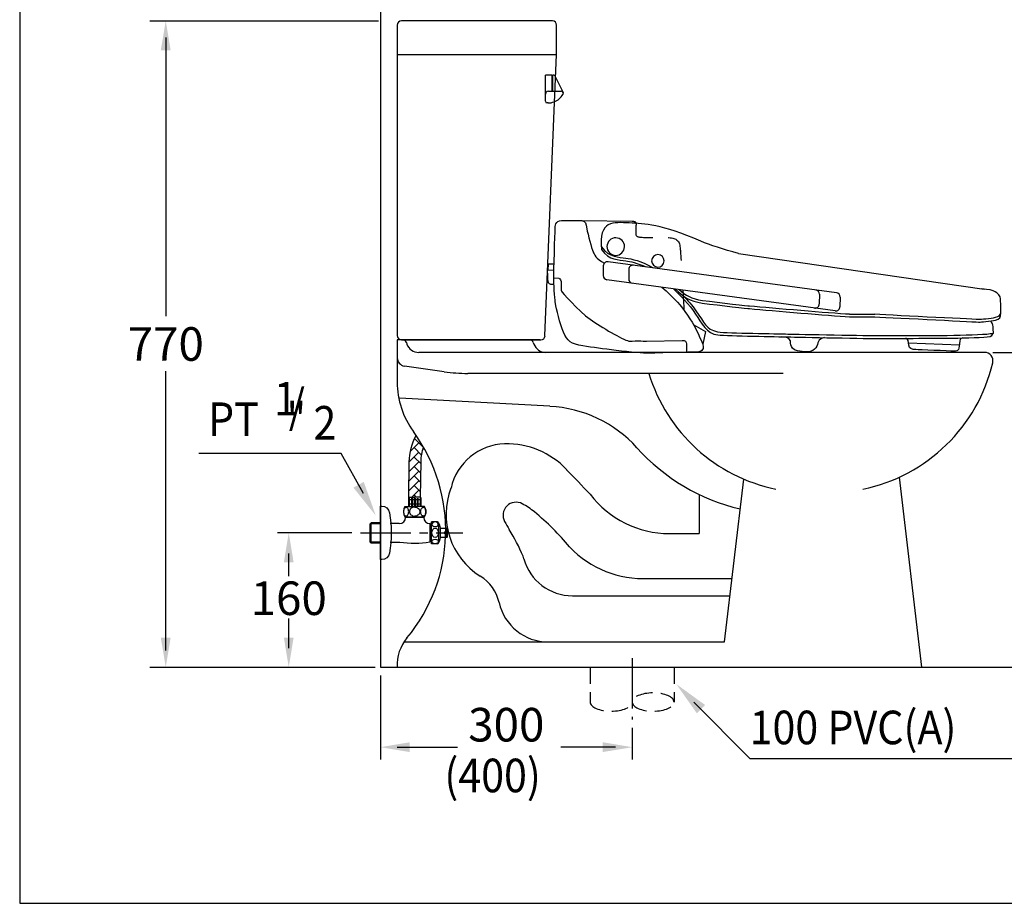
# Model space of a CAD drawing. Extents: x 0 to 3332, y 0 to 5336.
# Drawn here: x 0 to 117, y 0 to 105 of the extents above; entities that cross this region are included whole.
import ezdxf

# ---------------------------------------------------------------- set-up
doc = ezdxf.new("R2010")
doc.units = 0
doc.header["$LTSCALE"] = 8
doc.header["$MEASUREMENT"] = 0
for name, pattern in [('AI-Linetype-1', [0.684747, 0.456498, -0.228249]), ('CENTER', [2, 1.25, -0.25, 0.25, -0.25]), ('CENTER2', [1.125, 0.75, -0.125, 0.125, -0.125]), ('HIDDEN', [0.375, 0.25, -0.125])]:
    doc.linetypes.add(name, pattern=pattern)
doc.layers.get('0').update_dxf_attribs({"linetype": 'CONTINUOUS'})
for name, color, linetype in [('1', 7, 'CENTER'), ('5', 7, 'CONTINUOUS'), ('CON', 7, 'CONTINUOUS'), ('圖層 1', 7, 'CONTINUOUS')]:
    doc.layers.add(name, color=color, linetype=linetype)
doc.styles.add('LSP', font='SIMPLEX', dxfattribs={"bigfont": 'LSP'})

# ---------------------------------------------------------------- blocks, each defined once
blk = doc.blocks.new('5284H-2')
at = {"layer": '5'}
for p, q in [((0.8, 1.55), (0, 1.55)), ((0, -1.55), (0, 1.55)), ((0.8, -0.35), (0.8, 1.55)), ((0.8, 1.37), (0.88, 1.37)), ((1.02, 1.55), (0.88, 1.55)), ((0.88, -0.35), (0.88, 1.55)), ((1.11, 1.49), (2.1, -0.49)), ((0.35, -0.35), (1.88, -0.35)), ((0.31, -1.75), (0.2, -1.75))]:
    blk.add_line(p, q, dxfattribs=at)
for centre, radius, start, end in [((1.02, 1.45), 0.1, 26.5504, 90), ((0.35, -0.7), 0.35, 90, 180), ((-0.36, 1), 3, 311.5037, 324.4493), ((1.88, -0.6), 0.25, 324.4493, 90), ((0.2, -1.55), 0.2, 180, 270), ((0.31, 0.25), 2, 270, 311.5037)]:
    blk.add_arc(centre, radius, start, end, dxfattribs=at)
blk = doc.blocks.new('block 784')
at = {"layer": '圖層 1', "color": 18, "lineweight": 25, "true_color": 0x030000}
blk.add_lwpolyline([(77.1, -40.19), (77.95, -40.18)], dxfattribs=at)
blk = doc.blocks.new('block 785')
at = {"layer": '圖層 1', "color": 18, "lineweight": 25, "true_color": 0x030000}
blk.add_open_spline([(77.09, -39.31), (77.09, -39.31), (77.95, -39.31), (77.95, -39.31), (77.95, -39.31), (77.95, -40.18), (77.95, -40.18), (77.95, -40.18), (78.06, -40.22), (78.06, -40.22), (78.06, -40.22), (77.98, -41.24), (77.98, -41.48), (77.98, -41.72), (77.84, -42.11), (77.57, -42.12), (77.31, -42.14), (77.1, -42.13), (77.1, -42.13)], degree=3, knots=[0, 0, 0, 0, 1, 1, 1, 2, 2, 2, 3, 3, 3, 4, 4, 4, 5, 5, 5, 6, 6, 6, 6], dxfattribs=at)
blk = doc.blocks.new('block 791')
at = {"layer": '圖層 1', "color": 18, "lineweight": 25, "true_color": 0x030000}
blk.add_open_spline([(77.12, -41.23), (77.12, -41.23), (76.41, -41.3), (76.41, -41.3), (76.41, -41.3), (76.12, -41.37), (76.08, -41.77), (76.06, -42.04), (76.03, -43.12), (76.03, -43.12), (76.03, -43.12), (73.58, -45.91), (71.93, -47.02), (70.29, -48.13), (67.4, -49.82), (66.43, -50.01), (65.28, -49.99), (63.94, -49.98), (63.94, -49.98), (63.94, -49.98), (58.93, -49.83), (58.93, -49.83), (58.51, -49.84), (58.33, -49.97), (58.33, -50.33), (58.33, -50.69), (58.33, -51.48), (58.33, -51.48)], degree=3, knots=[0, 0, 0, 0, 1, 1, 1, 2, 2, 2, 3, 3, 3, 4, 4, 4, 5, 5, 5, 6, 6, 6, 7, 7, 7, 8, 8, 8, 9, 9, 9, 9], dxfattribs=at)
blk = doc.blocks.new('block 792')
at = {"layer": '圖層 1', "color": 18, "lineweight": 25, "true_color": 0x030000}
blk.add_lwpolyline([(57.33, -47.63), (55.65, -48.54), (56.03, -50.32)], dxfattribs=at)
blk = doc.blocks.new('block 793')
at = {"layer": '圖層 1', "color": 18, "lineweight": 25, "true_color": 0x030000}
blk.add_open_spline([(73.26, -33.14), (73.26, -33.14), (66.18, -33.14), (66.18, -33.14), (65.92, -33.14), (65.78, -33.16), (65.7, -33.26)], degree=3, knots=[0, 0, 0, 0, 1, 1, 1, 2, 2, 2, 2], dxfattribs=at)
blk = doc.blocks.new('block 795')
at = {"layer": '圖層 1', "color": 18, "lineweight": 25, "true_color": 0x030000}
blk.add_open_spline([(58.88, -43.42), (58.79, -44.64), (58.73, -45.54), (58.73, -45.54)], degree=3, dxfattribs=at)
blk = doc.blocks.new('block 850')
at = {"layer": '圖層 1', "lineweight": 0}
blk.add_lwpolyline([(17.67, -45.48), (17.67, -45.48)], dxfattribs=at)
blk = doc.blocks.new('block 851')
at = {"layer": '圖層 1', "lineweight": 0}
blk.add_lwpolyline([(77.1, -42.13), (77.1, -42.13)], dxfattribs=at)
blk = doc.blocks.new('block 972')
at = {"layer": '圖層 1', "color": 18, "lineweight": 25, "true_color": 0x030000}
blk.add_open_spline([(38.91, -49.21), (38.91, -49.21), (39.72, -49.33), (39.85, -49.93), (39.98, -50.53), (40.12, -51.37), (42.05, -51.22), (43.97, -51.06), (43.57, -49.98), (43.71, -49.7), (43.88, -49.34), (44.18, -49.18), (44.96, -49.17)], degree=3, knots=[0, 0, 0, 0, 1, 1, 1, 2, 2, 2, 3, 3, 3, 4, 4, 4, 4], dxfattribs=at)
blk = doc.blocks.new('block 973')
at = {"layer": '圖層 1', "color": 18, "lineweight": 25, "true_color": 0x030000}
blk.add_lwpolyline([(23.44, -50.1), (30.62, -49.88)], dxfattribs=at)
blk = doc.blocks.new('block 974')
at = {"layer": '圖層 1', "color": 18, "lineweight": 25, "true_color": 0x030000}
blk.add_open_spline([(22.99, -49.06), (22.99, -49.06), (23.39, -49.18), (23.4, -49.46)], degree=3, dxfattribs=at)
blk = doc.blocks.new('block 975')
at = {"layer": '圖層 1', "color": 18, "lineweight": 25, "true_color": 0x030000}
blk.add_open_spline([(23.4, -49.46), (23.44, -50.77), (23.61, -50.94), (24.17, -50.94)], degree=3, dxfattribs=at)
blk = doc.blocks.new('block 976')
at = {"layer": '圖層 1', "color": 18, "lineweight": 25, "true_color": 0x030000}
blk.add_open_spline([(24.17, -50.94), (25, -50.93), (29.15, -50.8), (29.57, -50.79)], degree=3, dxfattribs=at)
blk = doc.blocks.new('block 977')
at = {"layer": '圖層 1', "color": 18, "lineweight": 25, "true_color": 0x030000}
blk.add_open_spline([(29.57, -50.79), (30.16, -50.76), (30.51, -50.67), (30.57, -50.18)], degree=3, dxfattribs=at)
blk = doc.blocks.new('block 978')
at = {"layer": '圖層 1', "color": 18, "lineweight": 25, "true_color": 0x030000}
blk.add_open_spline([(30.57, -50.18), (30.64, -49.69), (30.66, -49.2), (31, -49.19)], degree=3, dxfattribs=at)
blk = doc.blocks.new('block 979')
at = {"layer": '圖層 1', "color": 18, "lineweight": 25, "true_color": 0x030000}
blk.add_open_spline([(58.9, -43.53), (58.26, -44.17), (57.56, -44.93), (57.06, -45.63)], degree=3, dxfattribs=at)
blk = doc.blocks.new('block 980')
at = {"layer": '圖層 1', "color": 18, "lineweight": 25, "true_color": 0x030000}
blk.add_open_spline([(57.06, -45.63), (55.76, -47.39), (55.7, -48.15), (53.97, -48.59)], degree=3, dxfattribs=at)
blk = doc.blocks.new('block 981')
at = {"layer": '圖層 1', "color": 18, "lineweight": 25, "true_color": 0x030000}
blk.add_open_spline([(53.97, -48.59), (52.41, -48.72), (45.55, -48.74), (44.09, -48.76)], degree=3, dxfattribs=at)
blk = doc.blocks.new('block 982')
at = {"layer": '圖層 1', "color": 18, "lineweight": 25, "true_color": 0x030000}
blk.add_open_spline([(44.09, -48.76), (42.63, -48.78), (32.38, -48.86), (31.18, -48.83)], degree=3, dxfattribs=at)
blk = doc.blocks.new('block 983')
at = {"layer": '圖層 1', "color": 18, "lineweight": 25, "true_color": 0x030000}
blk.add_open_spline([(31.18, -48.83), (29.98, -48.79), (22.6, -48.76), (19.6, -48.47)], degree=3, dxfattribs=at)
blk = doc.blocks.new('block 984')
at = {"layer": '圖層 1', "color": 18, "lineweight": 25, "true_color": 0x030000}
blk.add_open_spline([(19.6, -48.47), (18.84, -48.39), (18.68, -48.34), (18.68, -48.34)], degree=3, dxfattribs=at)
blk = doc.blocks.new('block 987')
at = {"layer": '圖層 1', "color": 18, "lineweight": 25, "true_color": 0x030000}
blk.add_open_spline([(57.1, -46.1), (56.25, -47.37), (55.48, -48.86), (53.93, -49)], degree=3, dxfattribs=at)
blk = doc.blocks.new('block 988')
at = {"layer": '圖層 1', "color": 18, "lineweight": 25, "true_color": 0x030000}
blk.add_open_spline([(53.93, -49), (52.37, -49.13), (45.5, -49.15), (44.04, -49.17)], degree=3, dxfattribs=at)
blk = doc.blocks.new('block 989')
at = {"layer": '圖層 1', "color": 18, "lineweight": 25, "true_color": 0x030000}
blk.add_open_spline([(44.04, -49.17), (42.58, -49.19), (32.34, -49.27), (31.14, -49.24)], degree=3, dxfattribs=at)
blk = doc.blocks.new('block 990')
at = {"layer": '圖層 1', "color": 18, "lineweight": 25, "true_color": 0x030000}
blk.add_open_spline([(31.14, -49.24), (29.94, -49.2), (26.99, -49.15), (24.97, -49.13)], degree=3, dxfattribs=at)
blk = doc.blocks.new('block 991')
at = {"layer": '圖層 1', "color": 18, "lineweight": 25, "true_color": 0x030000}
blk.add_open_spline([(24.97, -49.13), (23.55, -49.08), (20.64, -48.99), (19.56, -48.88)], degree=3, dxfattribs=at)
blk = doc.blocks.new('block 992')
at = {"layer": '圖層 1', "color": 18, "lineweight": 25, "true_color": 0x030000}
blk.add_open_spline([(19.56, -48.88), (18.85, -48.84), (18.81, -48.47), (18.81, -48.47)], degree=3, dxfattribs=at)
blk = doc.blocks.new('block 993')
at = {"layer": '圖層 1', "color": 18, "lineweight": 25, "true_color": 0x030000}
blk.add_lwpolyline([(18.81, -48.47), (18.67, -48.34)], dxfattribs=at)
blk = doc.blocks.new('block 994')
at = {"layer": '圖層 1', "color": 18, "lineweight": 25, "true_color": 0x030000}
blk.add_open_spline([(18.67, -48.34), (18.67, -48.34), (18.73, -47.42), (18.79, -47.19)], degree=3, dxfattribs=at)
blk = doc.blocks.new('block 995')
at = {"layer": '圖層 1', "color": 18, "lineweight": 25, "true_color": 0x030000}
blk.add_open_spline([(18.79, -47.19), (18.83, -47.05), (18.91, -46.81), (19.12, -46.64)], degree=3, dxfattribs=at)
blk = doc.blocks.new('block 996')
at = {"layer": '圖層 1', "color": 18, "lineweight": 25, "true_color": 0x030000}
blk.add_open_spline([(49.61, -45.25), (49.58, -45.25), (49.55, -45.25), (49.51, -45.25)], degree=3, dxfattribs=at)
blk = doc.blocks.new('block 997')
at = {"layer": '圖層 1', "color": 18, "lineweight": 25, "true_color": 0x030000}
blk.add_open_spline([(49.51, -45.25), (46.15, -45.51), (38.34, -46.1), (35.42, -46.23)], degree=3, dxfattribs=at)
blk = doc.blocks.new('block 998')
at = {"layer": '圖層 1', "color": 18, "lineweight": 25, "true_color": 0x030000}
blk.add_open_spline([(35.42, -46.23), (32.14, -46.37), (20.65, -46.8), (20.65, -46.8)], degree=3, dxfattribs=at)
blk = doc.blocks.new('block 999')
at = {"layer": '圖層 1', "color": 18, "lineweight": 25, "true_color": 0x030000}
blk.add_open_spline([(20.65, -46.8), (20.65, -46.8), (19.02, -46.68), (18.42, -46.5)], degree=3, dxfattribs=at)
blk = doc.blocks.new('block 1000')
at = {"layer": '圖層 1', "color": 18, "lineweight": 25, "true_color": 0x030000}
blk.add_open_spline([(18.42, -46.5), (17.81, -46.32), (17.65, -46.11), (17.67, -45.48)], degree=3, dxfattribs=at)
blk = doc.blocks.new('block 1001')
at = {"layer": '圖層 1', "color": 18, "lineweight": 25, "true_color": 0x030000}
blk.add_open_spline([(17.67, -45.48), (17.67, -44.98), (17.65, -43.35), (17.89, -43.06)], degree=3, dxfattribs=at)
blk = doc.blocks.new('block 1002')
at = {"layer": '圖層 1', "color": 18, "lineweight": 25, "true_color": 0x030000}
blk.add_open_spline([(17.89, -43.06), (18.13, -42.78), (18.44, -42.2), (20.37, -42.14)], degree=3, dxfattribs=at)
blk = doc.blocks.new('block 1003')
at = {"layer": '圖層 1', "color": 18, "lineweight": 25, "true_color": 0x030000}
blk.add_open_spline([(51.15, -37.51), (53.29, -36.96), (55.18, -36.39), (56.47, -35.86)], degree=3, dxfattribs=at)
blk = doc.blocks.new('block 1004')
at = {"layer": '圖層 1', "color": 18, "lineweight": 25, "true_color": 0x030000}
blk.add_open_spline([(56.47, -35.86), (62.11, -33.52), (64.4, -33.47), (66.59, -33.4)], degree=3, dxfattribs=at)
blk = doc.blocks.new('block 1005')
at = {"layer": '圖層 1', "color": 18, "lineweight": 25, "true_color": 0x030000}
blk.add_open_spline([(66.59, -33.4), (68.78, -33.34), (70.95, -33.01), (70.45, -37.2)], degree=3, dxfattribs=at)
blk = doc.blocks.new('block 1006')
at = {"layer": '圖層 1', "color": 18, "lineweight": 25, "true_color": 0x030000}
blk.add_open_spline([(70.45, -37.2), (69.37, -38.75), (67.94, -38.56), (67.01, -38.72)], degree=3, dxfattribs=at)
blk = doc.blocks.new('block 1009')
at = {"layer": '圖層 1', "color": 18, "lineweight": 25, "true_color": 0x030000}
blk.add_open_spline([(56.17, -44.55), (53.68, -44.87), (49.58, -45.25), (49.58, -45.25)], degree=3, dxfattribs=at)
blk = doc.blocks.new('block 1011')
at = {"layer": '圖層 1', "color": 18, "lineweight": 25, "true_color": 0x030000}
blk.add_open_spline([(49.59, -44.86), (49.56, -44.86), (49.53, -44.86), (49.5, -44.86)], degree=3, dxfattribs=at)
blk = doc.blocks.new('block 1012')
at = {"layer": '圖層 1', "color": 18, "lineweight": 25, "true_color": 0x030000}
blk.add_open_spline([(49.5, -44.86), (46.14, -45.12), (38.33, -45.71), (35.41, -45.84)], degree=3, dxfattribs=at)
blk = doc.blocks.new('block 1013')
at = {"layer": '圖層 1', "color": 18, "lineweight": 25, "true_color": 0x030000}
blk.add_open_spline([(35.41, -45.84), (32.13, -45.99), (20.64, -46.41), (20.64, -46.41)], degree=3, dxfattribs=at)
blk = doc.blocks.new('block 1014')
at = {"layer": '圖層 1', "color": 18, "lineweight": 25, "true_color": 0x030000}
blk.add_open_spline([(20.64, -46.41), (20.64, -46.41), (19.01, -46.29), (18.4, -46.11)], degree=3, dxfattribs=at)
blk = doc.blocks.new('block 1015')
at = {"layer": '圖層 1', "color": 18, "lineweight": 25, "true_color": 0x030000}
blk.add_open_spline([(18.4, -46.11), (17.93, -45.97), (17.73, -45.82), (17.67, -45.48)], degree=3, dxfattribs=at)
blk = doc.blocks.new('block 1016')
at = {"layer": '圖層 1', "color": 18, "lineweight": 25, "true_color": 0x030000}
blk.add_open_spline([(63.38, -38.69), (63.38, -38.2), (62.98, -37.8), (62.49, -37.8), (62.01, -37.8), (61.61, -38.2), (61.61, -38.69), (61.61, -39.17), (62.01, -39.57), (62.49, -39.57), (62.98, -39.57), (63.38, -39.17), (63.38, -38.69), (63.38, -38.69), (63.38, -38.69), (63.38, -38.69)], degree=3, knots=[0, 0, 0, 0, 1, 1, 1, 2, 2, 2, 3, 3, 3, 4, 4, 4, 5, 5, 5, 5], dxfattribs=at)
blk = doc.blocks.new('block 1017')
at = {"layer": '圖層 1', "color": 18, "lineweight": 25, "true_color": 0x030000}
blk.add_open_spline([(69.68, -36.75), (69.68, -36.07), (69.12, -35.51), (68.44, -35.51), (67.76, -35.51), (67.21, -36.07), (67.21, -36.75), (67.21, -37.43), (67.76, -37.98), (68.44, -37.98), (69.12, -37.98), (69.68, -37.43), (69.68, -36.75), (69.68, -36.75), (69.68, -36.75), (69.68, -36.75)], degree=3, knots=[0, 0, 0, 0, 1, 1, 1, 2, 2, 2, 3, 3, 3, 4, 4, 4, 5, 5, 5, 5], dxfattribs=at)
blk = doc.blocks.new('CW1016-02L')
at = {"layer": '5'}
for p, q in [((-31.26, 11.89), (-1.97, 7.64)), ((-19.6, 7.2), (-46.81, 10.91)), ((-47.38, 10.42), (-47.39, 9.27)), ((-44.34, 10.01), (-44.35, 8.85)), ((-19.75, 5.05), (-46.96, 8.77)), ((-21.61, 7.03), (-21.63, 5.88)), ((-19.16, 6.7), (-19.18, 5.54)), ((-18.03, 4.35), (-15.03, 4.35)), ((-18.02, 4.68), (-15.02, 4.68)), ((-14.47, 2.11), (-11.47, 2.11)), ((-14.44, 1.76), (-11.44, 1.76))]:
    blk.add_line(p, q, dxfattribs=at)
for centre, start, end in [((-46.88, 10.42), 82.2335, 179.3239), ((-43.84, 10), 82.2335, 179.3239), ((-46.89, 9.26), 179.3239, 262.2335), ((-43.85, 8.85), 179.3239, 262.2335), ((-22.11, 7.04), 359.3239, 82.2335), ((-19.66, 6.71), 359.3239, 82.2335), ((-22.13, 5.88), 262.2335, 359.3239), ((-19.68, 5.55), 262.2335, 359.3239)]:
    blk.add_arc(centre, 0.5, start, end, dxfattribs=at)
at = {"layer": '圖層 1', "color": 18, "lineweight": 25, "true_color": 0x030000}
for points, knots in [([(-40.4, 7.87), (-39.69, 7.27), (-39.12, 6.7), (-38.77, 6.34), (-38.2, 5.77), (-37.07, 4.28), (-36.57, 3.34), (-36.07, 2.39), (-35.62, 1.33), (-35.5, 1.01), (-35.41, 0.77), (-35.46, 0.59), (-35.55, 0.44), (-35.63, 0.31), (-35.66, 0.15), (-36.46, 0.15), (-36.46, 0.15), (-41.87, 0.01), (-42.34, 0.02), (-42.8, 0.04), (-44.94, 0.21), (-46.41, 0.41), (-47.88, 0.61), (-49.07, 0.75), (-50.29, 0.98), (-51.45, 1.2), (-51.85, 1.73), (-52.29, 2.93), (-52.72, 4.12), (-53.08, 5.8), (-53.11, 6.14), (-53.13, 6.48), (-53.31, 8.45), (-53.29, 9), (-53.26, 9.55), (-53.14, 14.4), (-53.12, 14.77), (-53.1, 15.15), (-53.14, 15.83), (-52.34, 15.82), (-52.34, 15.82), (-50.27, 15.82), (-49.93, 15.81), (-49.46, 15.71), (-49.49, 15.52), (-49.35, 14.85), (-49.22, 14.18), (-48.76, 12.45), (-48.6, 12.11), (-48.46, 11.82), (-48.29, 11.24), (-47.25, 10.76)], [6.377819, 6.377819, 6.377819, 6.377819, 7, 7, 7, 8, 8, 8, 9, 9, 9, 10, 10, 10, 11, 11, 11, 12, 12, 12, 13, 13, 13, 14, 14, 14, 15, 15, 15, 16, 16, 16, 17, 17, 17, 18, 18, 18, 19, 19, 19, 20, 20, 20, 21, 21, 21, 22, 22, 22, 22.878601, 22.878601, 22.878601, 22.878601]), ([(-47.63, 12.75), (-47.63, 12.73), (-47.58, 12.69), (-47.58, 12.68), (-46.69, 11.35), (-45.48, 11.5), (-44.69, 11.35), (-44.07, 11.24), (-42.82, 11.02), (-41.42, 10.18)], [0, 0, 0, 0, 1, 1, 1, 2, 2, 2, 2.761681, 2.761681, 2.761681, 2.761681]), ([(-39.01, 7.68), (-38.97, 7.64), (-38.93, 7.6), (-38.89, 7.57), (-38.38, 7.06), (-37.09, 5.77), (-36.38, 4.68)], [0.936306, 0.936306, 0.936306, 0.936306, 1, 1, 1, 2, 2, 2, 2]), ([(-38.35, 7.59), (-37.56, 6.91), (-36.87, 6.49), (-35.57, 6.31), (-33.46, 6.01), (-29.99, 5.65), (-29.99, 5.65)], [3.383719, 3.383719, 3.383719, 3.383719, 4, 4, 4, 5, 5, 5, 5])]:
    blk.add_open_spline(points, degree=3, knots=knots, dxfattribs=at)
at = {"layer": '圖層 1', "color": 18, "linetype": 'AI-Linetype-1', "lineweight": 25, "true_color": 0x030000}
blk.add_open_spline([(-43.54, 15.63), (-43.49, 15.56), (-43.47, 15.44), (-43.48, 15.25), (-43.48, 14.88), (-43.5, 14.24), (-43.5, 14.24), (-43.5, 13.84), (-43.14, 13.82), (-42.31, 13.81), (-40.93, 13.8), (-39.79, 13.79), (-39.79, 13.79), (-38.72, 13.77), (-38.31, 13.54), (-38.22, 12.55), (-38.18, 12.17), (-38.11, 11.01), (-38.03, 9.71)], degree=3, knots=[0, 0, 0, 0, 1, 1, 1, 2, 2, 2, 3, 3, 3, 4, 4, 4, 5, 5, 5, 5.582093, 5.582093, 5.582093, 5.582093], dxfattribs=at)
at = {"layer": '圖層 1', "color": 18, "lineweight": 25, "true_color": 0x030000}
for points in [[(-44.7, 11.03), (-44.21, 10.94), (-43.32, 10.78), (-42.27, 10.29)], [(-42.89, 10.55), (-42.84, 10.48), (-42.78, 10.42), (-42.71, 10.35)], [(-38.79, 7.65), (-37.8, 6.73), (-37.11, 6.19), (-35.58, 5.98)]]:
    blk.add_open_spline(points, degree=3, dxfattribs=at)
at = {"layer": '圖層 1', "color": 18, "linetype": 'AI-Linetype-1', "lineweight": 25, "true_color": 0x030000}
blk.add_open_spline([(-37.9, 7.53), (-37.88, 7.33), (-37.87, 7.15), (-37.86, 6.97)], degree=3, dxfattribs=at)
at = {"layer": '圖層 1', "xscale": -0.8466666666666348, "yscale": 0.846666666666664, "zscale": 0.8466666666666698, "rotation": 359.323921646702}
for name, p in [('block 793', (12.42, 43.14)), ('block 1005', (12.42, 43.14)), ('block 1004', (12.42, 43.14)), ('block 1017', (12.42, 43.14)), ('block 1003', (12.42, 43.14)), ('block 1006', (12.42, 43.14)), ('block 1016', (12.42, 43.14)), ('block 785', (12.42, 43.14)), ('block 784', (12.42, 43.14)), ('block 791', (12.42, 43.14)), ('block 851', (12.42, 43.14)), ('block 1002', (15.42, 43.14)), ('block 979', (12.42, 43.14)), ('block 795', (12.42, 43.14)), ('block 1009', (12.42, 43.14)), ('block 1001', (15.42, 43.14)), ('block 980', (12.42, 43.14)), ('block 996', (12.42, 43.14)), ('block 1011', (12.42, 43.14)), ('block 997', (12.42, 43.14)), ('block 1012', (12.42, 43.14)), ('block 1000', (15.42, 43.14)), ('block 1015', (15.42, 43.14)), ('block 850', (15.42, 43.14)), ('block 987', (12.42, 43.14)), ('block 998', (15.42, 43.14)), ('block 1013', (15.42, 43.14)), ('block 999', (15.42, 43.14)), ('block 1014', (15.42, 43.14)), ('block 995', (15.42, 43.14)), ('block 792', (12.42, 43.14)), ('block 981', (12.42, 43.14)), ('block 983', (15.42, 43.14)), ('block 984', (15.42, 43.14)), ('block 993', (15.42, 43.14)), ('block 994', (15.42, 43.14)), ('block 988', (12.42, 43.14)), ('block 972', (12.42, 43.14)), ('block 982', (12.42, 43.14)), ('block 989', (12.42, 43.14)), ('block 990', (15.42, 43.14)), ('block 978', (15.42, 43.14)), ('block 973', (15.42, 43.14)), ('block 991', (15.42, 43.14)), ('block 975', (15.42, 43.14)), ('block 974', (15.42, 43.14)), ('block 992', (15.42, 43.14)), ('block 977', (15.42, 43.14)), ('block 976', (15.42, 43.14))]:
    blk.add_blockref(name, p, dxfattribs=at)

msp = doc.modelspace()

# ---------------------------------------------------------------- hatches: boundary and pattern name
at = {"layer": '5'}
h = msp.add_hatch(dxfattribs=at)
h.set_pattern_fill('AR-HBONE', color=0, scale=0.2, style=0)
h.set_pattern_definition([(45, (5.14365, 0), (9e-17, 1.131371), [2.4, -0.8]), (135, (5.70934, 0.5657), (9e-17, 1.131371), [2.4, -0.8])])
h.paths.add_polyline_path([(47.84, 52.65, -0.077137), (48.14, 54.35, 0.02078), (47.25, 55.75, 0.118126), (46.44, 52.59), (46.37, 48.38), (47.08, 48.38), (47.77, 48.38)])

# ---------------------------------------------------------------- linework, layer by layer
for p, q in [((45, 104.64), (45, 67.64)), ((63.5, 105.14), (45.5, 105.14)), ((64, 101.14), (64, 104.64)), ((45, 101.14), (64, 101.14)), ((62.61, 67.6), (64, 101.14)), ((45, 67.14), (45, 62.11)), ((62.03, 67.14), (45, 67.14)), ((45.5, 67.14), (62.12, 67.14)), ((46.09, 66.8), (46.15, 66.63)), ((61.22, 66.8), (61.29, 66.63)), ((115, 65.64), (47.56, 65.64)), ((50.59, 63.34), (45.86, 64.01)), ((91, 63.14), (53.42, 63.14)), ((63.19, 59.22), (45.29, 60.17)), ((84, 31.14), (86.31, 50.55)), ((107.55, 28.14), (104.86, 50.78)), ((81, 48.71), (81, 44.05)), ((77.45, 44.05), (81, 44.05)), ((74.28, 38.7), (84.9, 38.7)), ((65.89, 36.64), (84.65, 36.64)), ((45.8, 31.14), (84, 31.14))]:
    msp.add_line(p, q)
at = {"color": 0}
msp.add_lwpolyline([(43, 190.09), (43, 28.14), (214.99, 28.14)], dxfattribs=at)
for centre, radius, start, end in [((45.5, 104.64), 0.5, 90, 180), ((63.5, 104.64), 0.5, 0, 90), ((45.5, 67.64), 0.5, 180, 270), ((45.62, 66.64), 0.5, 19.7068, 90), ((60.75, 66.64), 0.5, 19.7068, 90), ((62.12, 67.64), 0.5, 270, 355.4596), ((47.56, 67.14), 1.5, 199.7068, 270), ((62.7, 67.14), 1.5, 199.7068, 270), ((46, 65), 1, 180, 261.8699), ((115, 64.64), 1, 346.8687, 90), ((53.42, 83.14), 20, 261.8699, 270), ((55, 62.11), 10, 180, 216.1739), ((62.43, 44.23), 15, 41.9971, 87.1035), ((30.78, 44.41), 20, 320.2089, 36.1739), ((58.01, 47.97), 6.77, 91.7363, 167.1196), ((58.1, 45.01), 9.73, 43.1191, 91.7363), ((91.35, 70.27), 23.92, 221.9971, 256.7931), ((-60.15, -71.04), 175.4, 43.0718, 44.3888), ((59.47, 46.34), 8.65, 158.7572, 238.1055), ((77.45, 55.92), 11.87, 217.1665, 270), ((59.17, 46.23), 1.56, 61.6743, 208.3257), ((55.59, 39.6), 9.09, 50.6224, 61.6743), ((42.29, 23.38), 30.07, 39.3776, 50.6224), ((72.67, 53.5), 16.9, 208.3257, 212.0876), ((39.25, 32.55), 22.54, 23.0065, 32.0876), ((74.28, 50.7), 12, 220.491, 270), ((57.61, 40.35), 2.59, 15.4409, 23.0065), ((65.89, 42.64), 6, 195.4409, 270), ((52.26, 34.75), 5, 12.5203, 58.1055), ((63, 37.14), 6, 192.5203, 270), ((49.99, 28.41), 5, 140.2089, 183.1005)]:
    msp.add_arc(centre, radius, start, end)
at = {"layer": '1', "linetype": 'CENTER2'}
for p, q in [((40.64, 44.14), (52.82, 44.14)), ((73, 29.21), (73, 21.91))]:
    msp.add_line(p, q, dxfattribs=at)
at = {"layer": '5'}
for p, q in [((15.53, 105.14), (42.75, 105.14)), ((17.41, 103.14), (17.41, 69.97)), ((116, 65.64), (124, 65.64)), ((17.41, 30.14), (17.41, 63.41)), ((38.31, 53.59), (21.34, 53.59)), ((40.98, 48.82), (38.31, 53.59)), ((46.33, 48.32), (46.33, 47.29)), ((46.39, 48.38), (47.08, 48.38)), ((46.44, 48.26), (46.44, 47.37)), ((46.7, 48.26), (46.7, 47.37)), ((46.79, 48.26), (46.79, 47.37)), ((47.03, 48.26), (47.03, 47.37)), ((47.77, 48.38), (47.08, 48.38)), ((47.13, 48.26), (47.13, 47.37)), ((47.37, 48.26), (47.37, 47.37)), ((47.46, 48.26), (47.46, 47.37)), ((47.72, 48.26), (47.72, 47.37)), ((47.83, 48.32), (47.83, 47.29)), ((45.91, 47.29), (47.08, 47.29)), ((46.7, 48.09), (46.44, 48.09)), ((46.7, 47.54), (46.44, 47.54)), ((47.03, 48.09), (46.79, 48.09)), ((47.03, 47.54), (46.79, 47.54)), ((48.25, 47.29), (47.08, 47.29)), ((47.37, 48.09), (47.13, 48.09)), ((47.37, 47.54), (47.13, 47.54)), ((47.72, 48.09), (47.46, 48.09)), ((47.72, 47.54), (47.46, 47.54)), ((45.91, 46.04), (48.25, 46.04)), ((41.76, 45.23), (41.88, 45.35)), ((43, 45.23), (41.76, 45.23)), ((41.76, 43.04), (41.76, 45.23)), ((43, 45.35), (41.88, 45.35)), ((41.88, 42.92), (41.88, 45.35)), ((49.79, 45.44), (49.09, 45.44)), ((50.93, 44.67), (51.01, 44.59)), ((39.58, 44.14), (30.72, 44.14)), ((50.93, 43.6), (51.01, 43.68)), ((43, 43.04), (41.76, 43.04)), ((41.76, 43.04), (41.88, 42.92)), ((43, 42.92), (41.88, 42.92)), ((44.14, 43.03), (45.3, 43.03)), ((49.79, 42.84), (49.09, 42.84)), ((32.07, 38.97), (32.07, 41.66)), ((32.07, 30.39), (32.07, 33.92)), ((15.53, 28.14), (42.36, 28.14)), ((43, 27.14), (43, 17.12)), ((87.03, 17.25), (80.37, 23.98)), ((73, 20.91), (73, 17.12)), ((45, 18.6), (52.17, 18.6)), ((71, 18.6), (64.5, 18.6)), ((87.03, 17.25), (122.85, 17.25))]:
    msp.add_line(p, q, dxfattribs=at)
at = {"layer": '5', "linetype": 'Continuous', "ltscale": 10}
for p, q in [((48.15, 45.96), (46.01, 45.96)), ((46.02, 45.96), (46.02, 46.04)), ((46.1, 45.96), (46.1, 46.04)), ((48.06, 45.96), (48.06, 46.04)), ((48.14, 45.96), (48.14, 46.04)), ((45.25, 45.24), (44.14, 45.24)), ((48.91, 43.04), (48.91, 45.24)), ((49.09, 45.18), (48.91, 45.18)), ((49.09, 45.1), (48.91, 45.1)), ((49.09, 42.84), (49.09, 45.44)), ((49.95, 43), (49.95, 45.27)), ((50.17, 43.55), (50.17, 44.73)), ((50.93, 44.67), (50.17, 44.67)), ((50.93, 44.24), (50.93, 44.67)), ((50.93, 43.6), (50.17, 43.6)), ((51.01, 44.24), (50.69, 44.24)), ((50.69, 44.03), (50.69, 44.24)), ((51.01, 44.03), (50.69, 44.03)), ((50.93, 43.6), (50.93, 44.03)), ((51.01, 44.24), (51.01, 44.59)), ((51.01, 43.68), (51.01, 44.03)), ((49.09, 43.17), (48.91, 43.17)), ((49.09, 43.09), (48.91, 43.09))]:
    msp.add_line(p, q, dxfattribs=at)
at = {"layer": '5', "linetype": 'HIDDEN'}
for p, q in [((68, 28.14), (68, 23.98)), ((78, 28.14), (78, 23.98))]:
    msp.add_line(p, q, dxfattribs=at)
at = {"layer": '5'}
for points in [[(46.37, 48.38), (46.44, 52.59, -0.118126), (47.25, 55.75, -0.118126)], [(47.77, 48.38), (47.84, 52.65, -0.077137), (48.14, 54.35, -0.077137)], [(47.08, 47.19, 0.084331), (46.84, 47.15, 0.091456), (46.64, 47.04, 0.103742), (46.5, 46.86, 0.114488), (46.45, 46.66)], [(47.08, 47.19, -0.084331), (47.32, 47.15, -0.091456), (47.52, 47.04, -0.103742), (47.66, 46.86, -0.114488), (47.71, 46.66)], [(46.45, 46.66, 0.114488), (46.5, 46.47, 0.103742), (46.64, 46.29, 0.091456), (46.84, 46.18, 0.084331), (47.08, 46.13)], [(47.71, 46.66, -0.114488), (47.66, 46.47, -0.103742), (47.52, 46.29, -0.091456), (47.32, 46.18, -0.084331), (47.08, 46.13)]]:
    msp.add_lwpolyline(points, format="xyb", dxfattribs=at)
for points in [[(43, 47.32), (43.16, 47.32, -0.367941), (44.08, 46.54, -0.080435), (44.08, 41.73, -0.367941), (43.16, 40.95), (43, 40.95)], [(45.75, 46.66, 0.060943), (45.77, 46.45, 0.074316), (45.84, 46.29, 0.10694), (45.95, 46.17, 0.152279), (46.06, 46.14, 0.152279), (46.17, 46.17, 0.10694), (46.28, 46.29, 0.074316), (46.34, 46.45, 0.060943), (46.37, 46.66, 0.060943), (46.34, 46.87, 0.074316), (46.28, 47.03, 0.10694), (46.17, 47.14, 0.152279), (46.06, 47.18, 0.152279), (45.95, 47.14, 0.10694), (45.84, 47.03, 0.074316), (45.77, 46.87, 0.060943)], [(48.41, 46.66, -0.060943), (48.39, 46.45, -0.074316), (48.32, 46.29, -0.10694), (48.21, 46.17, -0.152279), (48.1, 46.14, -0.152279), (47.99, 46.17, -0.10694), (47.88, 46.29, -0.074316), (47.82, 46.45, -0.060943), (47.79, 46.66, -0.060943), (47.82, 46.87, -0.074316), (47.88, 47.03, -0.10694), (47.99, 47.14, -0.152279), (48.1, 47.18, -0.152279), (48.21, 47.14, -0.10694), (48.32, 47.03, -0.074316), (48.39, 46.87, -0.060943)]]:
    msp.add_lwpolyline(points, format="xyb", close=True, dxfattribs=at)
for centre, radius, start, end in [((96.5, 68.95), 20, 281.537, 346.8687), ((94.13, 68.95), 20, 196.9073, 258.463), ((46.39, 48.32), 0.0543, 90, 180), ((47.77, 48.32), 0.0543, 0, 90), ((47.08, 46.66), 1.33, 151.9275, 208.0725), ((47.08, 46.66), 1.33, 331.9275, 28.0725), ((45.25, 45.99), 0.752, 269.9634, 357.9533), ((48.91, 45.99), 0.752, 182.0467, 270.0366), ((48.06, 44.29), 2.15, 11.6278, 29.5756), ((48.06, 43.98), 2.15, 330.4244, 348.3722), ((47.08, 54.72), 11.81, 261.3541, 278.8904)]:
    msp.add_arc(centre, radius, start, end, dxfattribs=at)
at = {"layer": '5', "ltscale": 10}
for centre, start, end in [((49.79, 45.27), 29.5756, 90), ((49.79, 43), 270, 330.4244)]:
    msp.add_arc(centre, 0.161, start, end, dxfattribs=at)
at = {"layer": '5', "extrusion": (0, 0, -1)}
msp.add_ellipse((49.52, 45.16), major_axis=(0.376, 0), ratio=0.727734, dxfattribs=at)
at = {"layer": '5'}
for centre, major_axis, ratio in [((49.52, 44.14), (0, -0.541), 0.69433), ((49.52, 43.11), (0.376, 0), 0.727734)]:
    msp.add_ellipse(centre, major_axis=major_axis, ratio=ratio, dxfattribs=at)
at = {"layer": '5', "linetype": 'HIDDEN', "extrusion": (0, 0, -1)}
msp.add_ellipse((75.5, 23.98), major_axis=(2.5, 0), ratio=0.434212, dxfattribs=at)
at = {"layer": '5', "linetype": 'HIDDEN'}
msp.add_ellipse((70.5, 23.98), major_axis=(2.5, 0), ratio=0.434212, start_param=3.141593, end_param=6.283185, dxfattribs=at)
at = {"layer": '5'}
for points in [[(16.82, 101.64), (17.99, 101.64), (17.41, 105.14)], [(39.78, 49.53), (42.44, 46.2), (41.01, 50.21)], [(32.65, 40.64), (31.49, 40.64), (32.07, 44.14)], [(16.82, 31.64), (17.99, 31.64), (17.41, 28.14)], [(32.65, 31.64), (31.49, 31.64), (32.07, 28.14)], [(81.71, 23.62), (78.26, 26.12), (80.71, 22.64)], [(46.5, 19.19), (46.5, 18.02), (43, 18.6)], [(69.5, 19.19), (69.5, 18.02), (73, 18.6)]]:
    msp.add_solid(points, dxfattribs=at)
at = {"layer": 'CON', "color": 0}
msp.add_lwpolyline([(250, 0), (250, 220), (0, 220), (0, 0)], close=True, dxfattribs=at)

# ---------------------------------------------------------------- block references
at = {"layer": '5', "color": 0}
for name, p in [('5284H-2', (62.67, 97.11)), ('CW1016-02L', (116.94, 65.53))]:
    msp.add_blockref(name, p, dxfattribs=at)

# ---------------------------------------------------------------- texts
at = {"style": 'LSP', "width": 0.9}
msp.add_text('(400)', height=4, dxfattribs=at).set_placement((50.62, 13.23))
at = {"layer": '5', "style": 'LSP', "width": 0.9}
for s, p in [('1', (30.33, 58.13)), ('/', (32.08, 57.26)), ('PT   "', (22.45, 55.68)), ('2', (35.01, 55.25)), ('100 PVC(A)', (87, 18.95))]:
    msp.add_text(s, height=4, dxfattribs=at).set_placement(p)
at = {"layer": '5', "char_height": 4, "attachment_point": 5, "style": 'LSP'}
for s, insert in [('\\A1;770', (17.41, 66.64)), ('\\A1;160', (32.07, 36.35)), ('\\A1;300', (58, 21.28))]:
    msp.add_mtext(s, dxfattribs=dict(at, insert=insert))

doc.saveas('drawing.dxf')
